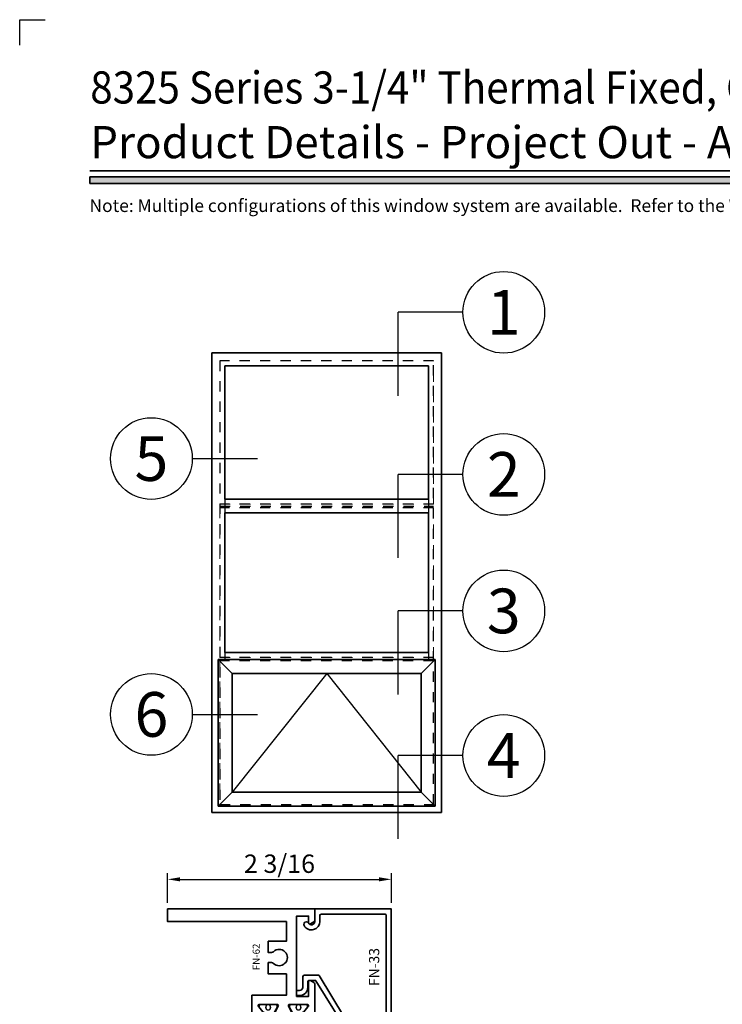
# Model space of a CAD drawing. Extents: x -0.7 to 15.7, y -0.7 to 20.7.
# Drawn here: x -0.7 to 6.2, y 11 to 20.7 of the extents above; entities that cross this region are included whole.
import ezdxf
from ezdxf.enums import TextEntityAlignment as Align

# ---------------------------------------------------------------- set-up
doc = ezdxf.new("R2010")
doc.units = 0
doc.header["$LTSCALE"] = 0.25
doc.header["$MEASUREMENT"] = 0
doc.set_wipeout_variables(frame=1)
doc.linetypes.add('CENTER', pattern=[2, 1.25, -0.25, 0.25, -0.25])
doc.linetypes.add('HIDDEN', pattern=[0.375, 0.25, -0.125])
doc.layers.get('0').update_dxf_attribs({"lineweight": 35})
doc.layers.get('Defpoints').update_dxf_attribs({"color": 253})
doc.layers.add('Dimension', color=22, linetype='Continuous', lineweight=25)
doc.layers.add('Title', color=7, linetype='Continuous')
doc.styles.add('Arial', font='arial.ttf')
doc.styles.get("Standard").update_dxf_attribs({"font": 'arial.ttf'})
doc.dimstyles.get("Standard").update_dxf_attribs({"dimscale": 2, "dimtxt": 0.09, "dimasz": 0.06, "dimexe": 0.03, "dimexo": 0.03, "dimgap": 0.03, "dimtad": 1, "dimdec": 4, "dimzin": 0, "dimdsep": 46, "dimlunit": 5, "dimtxsty": 'Standard', "dimcen": 0.03, "dimclrd": 256, "dimclre": 256, "dimclrt": 256, "dimadec": 0, "dimazin": 0, "dimtfac": 1, "dimtdec": 4, "dimtofl": 0, "dimtmove": 0, "dimatfit": 2, "dimfxl": 1, "dimfrac": 2, "dimtolj": 1, "dimtzin": 0, "dimlwd": 25, "dimlwe": 25, "dimarcsym": 0})

# ---------------------------------------------------------------- blocks, each defined once
blk = doc.blocks.new('*D14')
at = {"layer": 'Defpoints', "color": 0, "transparency": 16777216}
for p in [(2.9531, 12.2699), (0.7614, 11.9804), (2.9531, 11.9804)]:
    blk.add_point(p, dxfattribs=at)
at = {"layer": 'Dimension', "lineweight": 25, "transparency": 16777216}
for p, q in [((0.7614, 12.0404), (0.7614, 12.3299)), ((0.8814, 12.2699), (2.8331, 12.2699)), ((2.9531, 12.0404), (2.9531, 12.3299))]:
    blk.add_line(p, q, dxfattribs=at)
at = {"layer": 'Dimension', "transparency": 16777216}
for points in [[(0.8814, 12.2899), (0.8814, 12.2499), (0.7614, 12.2699)], [(2.8331, 12.2899), (2.8331, 12.2499), (2.9531, 12.2699)]]:
    blk.add_solid(points, dxfattribs=at)
at = {"layer": 'Dimension', "transparency": 16777216, "insert": (1.8572, 12.423), "char_height": 0.18, "attachment_point": 5}
blk.add_mtext('\\A1;2 3/16', dxfattribs=at)
blk = doc.blocks.new('*U43')
blk.add_hatch(color=256).paths.add_polyline_path([(0, 19.0851), (14.2846, 19.0851), (14.2846, 19.1476), (0, 19.1476)])
blk.add_line((14.2846, 19.2091), (0, 19.2091))
blk.add_lwpolyline([(0, 19.0851), (14.2846, 19.0851), (14.2846, 19.1476), (0, 19.1476)], close=True)
at = {"layer": 'Defpoints'}
blk.add_lwpolyline([(-0.6875, 20.4375), (-0.6875, 20.6875), (-0.4375, 20.6875)], dxfattribs=at)
at = {"style": 'Arial'}
for tag, height, p in [('SERIES_HEADER', 0.315, (0.0039, 20.1816)), ('PAGE_HEADER', 0.315, (0.0039, 19.646)), ('NOTE', 0.125, (0.0098, 18.9318))]:
    blk.add_attdef(tag, text='', height=height, dxfattribs=at).set_placement(p, align=Align.TOP_LEFT)
blk.add_attdef('RIGHT_YEAR', text='', height=0.125, rotation=90, dxfattribs=at).set_placement((14.589, 5.9951), align=Align.BOTTOM_LEFT)
blk.add_attdef('SERIES_EVEN_PAGE', text='', height=0.1875, dxfattribs=at).set_placement((0.969, -0.0555), align=Align.BOTTOM_RIGHT)
blk.add_attdef('SECTION_EVEN', text='', height=0.1875, dxfattribs=at).set_placement((1.3385, -0.0555), align=Align.BOTTOM_CENTER)
blk.add_attdef('SHEET_NUMBER_EVEN', text='', height=0.1875, dxfattribs=at).set_placement((1.7235, -0.0555), align=Align.BOTTOM_LEFT)
blk = doc.blocks.new('*U26')
for p in [(-16.55, -13.07), (-16.55, 0)]:
    blk.add_line(p, (-16.55, 0))
at = {"color": 255, "linetype": 'HIDDEN'}
blk.add_wipeout([(6, 0.52), (5.93, 1.05), (5.82, 1.56), (5.66, 2.06), (5.46, 2.54), (5.21, 3.01), (4.93, 3.45), (4.61, 3.87), (4.26, 4.26), (3.87, 4.61), (3.45, 4.93), (3.01, 5.21), (2.54, 5.46), (2.06, 5.66), (1.56, 5.82), (1.05, 5.93), (0.52, 6), (0, 6.02), (-0.52, 6), (-1.05, 5.93), (-1.56, 5.82), (-2.06, 5.66), (-2.54, 5.46), (-3.01, 5.21), (-3.45, 4.93), (-3.87, 4.61), (-4.26, 4.26), (-4.61, 3.87), (-4.93, 3.45), (-5.21, 3.01), (-5.46, 2.54), (-5.66, 2.06), (-5.82, 1.56), (-5.93, 1.05), (-6, 0.52), (-6.02, 0), (-6, -0.52), (-5.93, -1.05), (-5.82, -1.56), (-5.66, -2.06), (-5.46, -2.54), (-5.21, -3.01), (-4.93, -3.45), (-4.61, -3.87), (-4.26, -4.26), (-3.87, -4.61), (-3.45, -4.93), (-3.01, -5.21), (-2.54, -5.46), (-2.06, -5.66), (-1.56, -5.82), (-1.05, -5.93), (-0.52, -6), (0, -6.02), (0.52, -6), (1.05, -5.93), (1.56, -5.82), (2.06, -5.66), (2.54, -5.46), (3.01, -5.21), (3.45, -4.93), (3.87, -4.61), (4.26, -4.26), (4.61, -3.87), (4.93, -3.45), (5.21, -3.01), (5.46, -2.54), (5.66, -2.06), (5.82, -1.56), (5.93, -1.05), (6, -0.52), (6.02, 0)], dxfattribs=at)
for p, q in [((0, 6.4), (0, 6.4)), ((0, 6.4), (0, 6.4)), ((0, 6.4), (0, 6.4)), ((-6.4, 0), (-16.55, 0)), ((6.4, 0), (6.4, 0)), ((6.4, 0), (6.4, 0)), ((6.4, 0), (6.4, 0)), ((0, -6.4), (0, -6.4)), ((0, -6.4), (0, -6.4)), ((0, -6.4), (0, -6.4))]:
    blk.add_line(p, q)
blk.add_circle((0, 0), 6.4)
at = {"lineweight": 35, "style": 'Arial'}
blk.add_attdef('DET_NO', text='', height=7, dxfattribs=at).set_placement((0, 0), align=Align.MIDDLE_CENTER)
blk = doc.blocks.new('*U25')
for p in [(-16.55, -13.07), (-16.55, 0)]:
    blk.add_line(p, (-16.55, 0))
at = {"color": 255, "linetype": 'HIDDEN'}
blk.add_wipeout([(6, 0.52), (5.93, 1.05), (5.82, 1.56), (5.66, 2.06), (5.46, 2.54), (5.21, 3.01), (4.93, 3.45), (4.61, 3.87), (4.26, 4.26), (3.87, 4.61), (3.45, 4.93), (3.01, 5.21), (2.54, 5.46), (2.06, 5.66), (1.56, 5.82), (1.05, 5.93), (0.52, 6), (0, 6.02), (-0.52, 6), (-1.05, 5.93), (-1.56, 5.82), (-2.06, 5.66), (-2.54, 5.46), (-3.01, 5.21), (-3.45, 4.93), (-3.87, 4.61), (-4.26, 4.26), (-4.61, 3.87), (-4.93, 3.45), (-5.21, 3.01), (-5.46, 2.54), (-5.66, 2.06), (-5.82, 1.56), (-5.93, 1.05), (-6, 0.52), (-6.02, 0), (-6, -0.52), (-5.93, -1.05), (-5.82, -1.56), (-5.66, -2.06), (-5.46, -2.54), (-5.21, -3.01), (-4.93, -3.45), (-4.61, -3.87), (-4.26, -4.26), (-3.87, -4.61), (-3.45, -4.93), (-3.01, -5.21), (-2.54, -5.46), (-2.06, -5.66), (-1.56, -5.82), (-1.05, -5.93), (-0.52, -6), (0, -6.02), (0.52, -6), (1.05, -5.93), (1.56, -5.82), (2.06, -5.66), (2.54, -5.46), (3.01, -5.21), (3.45, -4.93), (3.87, -4.61), (4.26, -4.26), (4.61, -3.87), (4.93, -3.45), (5.21, -3.01), (5.46, -2.54), (5.66, -2.06), (5.82, -1.56), (5.93, -1.05), (6, -0.52), (6.02, 0)], dxfattribs=at)
for p, q in [((0, 6.4), (0, 6.4)), ((0, 6.4), (0, 6.4)), ((0, 6.4), (0, 6.4)), ((-6.4, 0), (-16.55, 0)), ((6.4, 0), (6.4, 0)), ((6.4, 0), (6.4, 0)), ((6.4, 0), (6.4, 0)), ((0, -6.4), (0, -6.4)), ((0, -6.4), (0, -6.4)), ((0, -6.4), (0, -6.4))]:
    blk.add_line(p, q)
blk.add_circle((0, 0), 6.4)
at = {"lineweight": 35, "style": 'Arial'}
blk.add_attdef('DET_NO', text='', height=7, dxfattribs=at).set_placement((0, 0), align=Align.MIDDLE_CENTER)
blk = doc.blocks.new('*U24')
for p in [(-16.55, -13.07), (-16.55, 0)]:
    blk.add_line(p, (-16.55, 0))
at = {"color": 255, "linetype": 'HIDDEN'}
blk.add_wipeout([(6, 0.52), (5.93, 1.05), (5.82, 1.56), (5.66, 2.06), (5.46, 2.54), (5.21, 3.01), (4.93, 3.45), (4.61, 3.87), (4.26, 4.26), (3.87, 4.61), (3.45, 4.93), (3.01, 5.21), (2.54, 5.46), (2.06, 5.66), (1.56, 5.82), (1.05, 5.93), (0.52, 6), (0, 6.02), (-0.52, 6), (-1.05, 5.93), (-1.56, 5.82), (-2.06, 5.66), (-2.54, 5.46), (-3.01, 5.21), (-3.45, 4.93), (-3.87, 4.61), (-4.26, 4.26), (-4.61, 3.87), (-4.93, 3.45), (-5.21, 3.01), (-5.46, 2.54), (-5.66, 2.06), (-5.82, 1.56), (-5.93, 1.05), (-6, 0.52), (-6.02, 0), (-6, -0.52), (-5.93, -1.05), (-5.82, -1.56), (-5.66, -2.06), (-5.46, -2.54), (-5.21, -3.01), (-4.93, -3.45), (-4.61, -3.87), (-4.26, -4.26), (-3.87, -4.61), (-3.45, -4.93), (-3.01, -5.21), (-2.54, -5.46), (-2.06, -5.66), (-1.56, -5.82), (-1.05, -5.93), (-0.52, -6), (0, -6.02), (0.52, -6), (1.05, -5.93), (1.56, -5.82), (2.06, -5.66), (2.54, -5.46), (3.01, -5.21), (3.45, -4.93), (3.87, -4.61), (4.26, -4.26), (4.61, -3.87), (4.93, -3.45), (5.21, -3.01), (5.46, -2.54), (5.66, -2.06), (5.82, -1.56), (5.93, -1.05), (6, -0.52), (6.02, 0)], dxfattribs=at)
for p, q in [((0, 6.4), (0, 6.4)), ((0, 6.4), (0, 6.4)), ((0, 6.4), (0, 6.4)), ((-6.4, 0), (-16.55, 0)), ((6.4, 0), (6.4, 0)), ((6.4, 0), (6.4, 0)), ((6.4, 0), (6.4, 0)), ((0, -6.4), (0, -6.4)), ((0, -6.4), (0, -6.4)), ((0, -6.4), (0, -6.4))]:
    blk.add_line(p, q)
blk.add_circle((0, 0), 6.4)
at = {"lineweight": 35, "style": 'Arial'}
blk.add_attdef('DET_NO', text='', height=7, dxfattribs=at).set_placement((0, 0), align=Align.MIDDLE_CENTER)
blk = doc.blocks.new('*U23')
blk.add_line((16.62, 0), (16.62, 0))
blk.add_line((16.62, 0), (16.62, 0))
at = {"color": 255, "linetype": 'HIDDEN'}
blk.add_wipeout([(6, 0.52), (5.93, 1.05), (5.82, 1.56), (5.66, 2.06), (5.46, 2.54), (5.21, 3.01), (4.93, 3.45), (4.61, 3.87), (4.26, 4.26), (3.87, 4.61), (3.45, 4.93), (3.01, 5.21), (2.54, 5.46), (2.06, 5.66), (1.56, 5.82), (1.05, 5.93), (0.52, 6), (0, 6.02), (-0.52, 6), (-1.05, 5.93), (-1.56, 5.82), (-2.06, 5.66), (-2.54, 5.46), (-3.01, 5.21), (-3.45, 4.93), (-3.87, 4.61), (-4.26, 4.26), (-4.61, 3.87), (-4.93, 3.45), (-5.21, 3.01), (-5.46, 2.54), (-5.66, 2.06), (-5.82, 1.56), (-5.93, 1.05), (-6, 0.52), (-6.02, 0), (-6, -0.52), (-5.93, -1.05), (-5.82, -1.56), (-5.66, -2.06), (-5.46, -2.54), (-5.21, -3.01), (-4.93, -3.45), (-4.61, -3.87), (-4.26, -4.26), (-3.87, -4.61), (-3.45, -4.93), (-3.01, -5.21), (-2.54, -5.46), (-2.06, -5.66), (-1.56, -5.82), (-1.05, -5.93), (-0.52, -6), (0, -6.02), (0.52, -6), (1.05, -5.93), (1.56, -5.82), (2.06, -5.66), (2.54, -5.46), (3.01, -5.21), (3.45, -4.93), (3.87, -4.61), (4.26, -4.26), (4.61, -3.87), (4.93, -3.45), (5.21, -3.01), (5.46, -2.54), (5.66, -2.06), (5.82, -1.56), (5.93, -1.05), (6, -0.52), (6.02, 0)], dxfattribs=at)
for p, q in [((0, 6.4), (0, 6.4)), ((0, 6.4), (0, 6.4)), ((0, 6.4), (0, 6.4)), ((-6.4, 0), (-6.4, 0)), ((-6.4, 0), (-6.4, 0)), ((-6.4, 0), (-6.4, 0)), ((6.4, 0), (16.62, 0)), ((0, -6.4), (0, -6.4)), ((0, -6.4), (0, -6.4)), ((0, -6.4), (0, -6.4))]:
    blk.add_line(p, q)
blk.add_circle((0, 0), 6.4)
at = {"lineweight": 35, "style": 'Arial'}
blk.add_attdef('DET_NO', text='', height=7, dxfattribs=at).set_placement((0, 0), align=Align.MIDDLE_CENTER)
blk = doc.blocks.new('*U19')
for p, q in [((36, 72), (0, 72)), ((0, 72), (0, 0)), ((36, 0), (36, 72)), ((0, 0), (36, 0))]:
    blk.add_line(p, q)
at = {"layer": 'Defpoints', "linetype": 'HIDDEN', "lineweight": 25}
for p, q in [((34.75, 70.75), (1.25, 70.75)), ((1.25, 70.75), (1.25, 1.25)), ((34.75, 1.25), (34.75, 70.75)), ((1.25, 1.25), (34.75, 1.25))]:
    blk.add_line(p, q, dxfattribs=at)
blk = doc.blocks.new('*U20')
for p, q in [((32.719, 1.06175), (0.78125, 1.06175)), ((32.719, -1.06175), (0.78125, -1.06175))]:
    blk.add_line(p, q)
at = {"lineweight": 25}
for p, q in [((0.78125, 1.06175), (0.78125, -1.06175)), ((32.719, 1.06175), (32.719, -1.06175))]:
    blk.add_line(p, q, dxfattribs=at)
at = {"layer": 'Defpoints', "linetype": 'HIDDEN'}
for p, q in [((33.5, 0.28075), (0, 0.28075)), ((33.5, -0.28075), (0, -0.28075))]:
    blk.add_line(p, q, dxfattribs=at)
at = {"layer": 'Defpoints', "linetype": 'CENTER'}
blk.add_line((0, 0), (33.5, 0), dxfattribs=at)
blk = doc.blocks.new('*U21')
at = {"lineweight": 25}
for p, q in [((0.78125, -1.06175), (0.78125, 0)), ((32.719, -1.06175), (32.719, 0))]:
    blk.add_line(p, q, dxfattribs=at)
blk.add_line((32.719, -1.06175), (0.78125, -1.06175))
at = {"layer": 'Defpoints', "linetype": 'HIDDEN'}
for p, q in [((33.5, 0.28075), (0, 0.28075)), ((33.5, -0.28075), (0, -0.28075))]:
    blk.add_line(p, q, dxfattribs=at)
at = {"layer": 'Defpoints', "linetype": 'CENTER'}
blk.add_line((0, 0), (33.5, 0), dxfattribs=at)
blk = doc.blocks.new('*U37')
at = {"lineweight": 25}
for p, q in [((1.937, 20.53225), (-0.25, 22.71925)), ((33.75, 22.71925), (31.563, 20.53225)), ((16.75, 20.53225), (1.937, 1.937)), ((16.75, 20.53225), (31.563, 1.937)), ((1.937, 1.937), (-0.25, -0.25)), ((31.563, 1.937), (33.75, -0.25))]:
    blk.add_line(p, q, dxfattribs=at)
for p, q in [((33.75, 22.71925), (-0.25, 22.71925)), ((-0.25, 22.71925), (-0.25, -0.25)), ((33.75, -0.25), (33.75, 22.71925)), ((31.563, 20.53225), (1.937, 20.53225)), ((1.937, 20.53225), (1.937, 1.937)), ((31.563, 1.937), (31.563, 20.53225)), ((1.937, 1.937), (31.563, 1.937)), ((-0.25, -0.25), (33.75, -0.25))]:
    blk.add_line(p, q)
at = {"layer": 'Defpoints', "linetype": 'HIDDEN', "lineweight": 20}
for p, q in [((33.5, 22.46925), (0, 22.46925)), ((0, 22.46925), (0, 0)), ((33.5, 0), (33.5, 22.46925)), ((0, 0), (33.5, 0))]:
    blk.add_line(p, q, dxfattribs=at)
blk = doc.blocks.new('*U36')
for p, q in [((0.78125, 22.65725), (0.78125, 0.78125)), ((32.71875, 22.65725), (0.78125, 22.65725)), ((32.71875, 0.78125), (32.71875, 22.65725)), ((0.78125, 0.78125), (32.71875, 0.78125))]:
    blk.add_line(p, q)
at = {"layer": 'Defpoints', "linetype": 'HIDDEN', "lineweight": 20}
for p, q in [((33.5, 23.4385), (0, 23.4385)), ((0, 23.4385), (0, 0)), ((33.5, 0), (33.5, 23.4385)), ((0, 0), (33.5, 0))]:
    blk.add_line(p, q, dxfattribs=at)
blk = doc.blocks.new('*U35')
for p, q in [((0.78125, 21.688), (0.78125, 0.78125)), ((32.71875, 21.688), (0.78125, 21.688)), ((32.71875, 0.78125), (32.71875, 21.688)), ((0.78125, 0.78125), (32.71875, 0.78125))]:
    blk.add_line(p, q)
at = {"layer": 'Defpoints', "linetype": 'HIDDEN', "lineweight": 20}
for p, q in [((33.5, 22.46925), (0, 22.46925)), ((0, 22.46925), (0, 0)), ((33.5, 0), (33.5, 22.46925)), ((0, 0), (33.5, 0))]:
    blk.add_line(p, q, dxfattribs=at)
blk = doc.blocks.new('FN-D')
at = {"lineweight": 25}
blk.add_lwpolyline([(0.0449, 0.0974), (0.0373, 0.0912, 0.771106), (0.0437, 0.0771, -0.270495), (0.0512, 0.0743), (0.0755, 0.0444), (0.0755, 0.0444), (0.0835, 0.0304, -0.131652), (0.0846, 0.0264), (0.0846, 0.0159, -0.414214), (0.0687, 0), (0.0328, 0, -0.414214), (0.0209, 0.0119), (0.0209, 0.0167, 1.809153), (-0.0209, 0.0167), (-0.0209, 0.0119, -0.414214), (-0.0328, 0), (-0.0687, 0, -0.414214), (-0.0846, 0.0159), (-0.0846, 0.0264, -0.131652), (-0.0835, 0.0304), (-0.0448, 0.0974, 0.131652), (-0.0438, 0.1014), (-0.0438, 0.1128, -0.221695), (-0.0011, 0.2043), (0.0542, 0.2506, 0.221695), (0.0826, 0.3116), (0.0826, 0.7824, 0.414214), (0.0516, 0.8134), (-0.2875, 0.8134, -1), (-0.2875, 0.8606), (0.0516, 0.8606, 0.414214), (0.0826, 0.8916), (0.0826, 1.0752, 0.221695), (0.0542, 1.1362), (-0.0011, 1.1826, -0.221695), (-0.0438, 1.2741), (-0.0438, 1.2855, 0.131652), (-0.0448, 1.2895), (-0.0835, 1.3564, -0.131652), (-0.0846, 1.3604), (-0.0846, 1.3709, -0.414214), (-0.0687, 1.3868), (-0.0328, 1.3868, -0.414214), (-0.0209, 1.3749), (-0.0209, 1.3701, 1.809153), (0.0209, 1.3701), (0.0209, 1.3749, -0.414214), (0.0328, 1.3868), (0.0687, 1.3868, -0.414214), (0.0846, 1.3709), (0.0846, 1.3604, -0.131652), (0.0835, 1.3564), (0.0755, 1.3425), (0.0755, 1.3425), (0.0512, 1.3126, -0.270495), (0.0437, 1.3097, 0.771106), (0.0373, 1.2956), (0.0449, 1.2895), (0.0448, 1.2895, 0.131652), (0.0438, 1.2855), (0.0438, 1.2767, 0.221695), (0.0651, 1.2309), (0.1329, 1.174, -0.221695), (0.1542, 1.1283), (0.1542, 0.2585, -0.221695), (0.1329, 0.2128), (0.0651, 0.1559, 0.221695), (0.0438, 0.1102), (0.0438, 0.1014, 0.131652), (0.0448, 0.0974)], format="xyb", close=True, dxfattribs=at)
at = {"lineweight": 9}
for centre in [(0, 1.357), (0, 0.0299)]:
    blk.add_circle(centre, 0.0247, dxfattribs=at)
at = {"layer": 'Defpoints'}
for p in [(0, 1.3868), (0, 0)]:
    blk.add_point(p, dxfattribs=at)
at = {"layer": 'Defpoints', "flags": 8}
blk.add_attdef('ID', text='', height=0.07, dxfattribs=at).set_placement((0.0338, 0.7053), align=Align.MIDDLE_CENTER)
blk = doc.blocks.new('FN-62')
at = {"lineweight": 35}
blk.add_lwpolyline([(1.4418, 1.009), (1.4216, 1.028, -0.315299), (1.4254, 1.0412), (1.4367, 1.0504, 0.221695), (1.4412, 1.0595), (1.442, 1.1086, 0.63707), (1.429, 1.1149), (1.3196, 1.0263, 0.771106), (1.3259, 1.0122, -0.270495), (1.3335, 1.0093), (1.3748, 0.9584, -0.843039), (1.3708, 0.935), (1.1938, 0.935, -0.57735), (1.1834, 0.953), (1.2185, 1.0139, -0.182676), (1.2229, 1.0175, 0.849635), (1.2203, 1.033), (1.0471, 1.033, 0.849635), (1.0446, 1.0175, -0.182676), (1.049, 1.0139), (1.0841, 0.953, -0.57735), (1.0737, 0.935), (0.8967, 0.935, -0.843039), (0.8927, 0.9584), (0.934, 1.0093, -0.270495), (0.9415, 1.0122, 0.771106), (0.9479, 1.0263), (0.8385, 1.1149, 0.63707), (0.8254, 1.1086), (0.8263, 1.0595, 0.221695), (0.8307, 1.0504), (0.842, 1.0412, -0.315299), (0.8458, 1.028), (0.8257, 1.009), (0.8257, 0.845), (1.1633, 0.845), (1.1633, 0.6362), (0.9865, 0.6362), (0.9865, 0.5251), (1.0165, 0.5251, 0.195166), (1.0374, 0.5336, -2.365798), (1.0374, 0.4189, 0.195166), (1.0165, 0.4274), (0.9865, 0.4274), (0.9865, 0.3162), (1.1633, 0.3162), (1.1633, 0.125), (0, 0.125), (0, 0), (1.4417, 0), (1.4417, 0.1133, 0.267949), (1.4337, 0.1272), (1.3991, 0.1472, 0.577351), (1.3814, 0.1369), (1.3814, 0.07), (1.2633, 0.07), (1.2633, 0.8574), (1.3814, 0.8574), (1.3814, 0.7117, 0.57735), (1.3991, 0.7015), (1.4337, 0.7215, 0.267949), (1.4417, 0.7353), (1.4418, 1.009)], format="xyb", dxfattribs=at)
at = {"layer": 'Defpoints', "oblique": 10, "flags": 8}
blk.add_attdef('ID', text='', height=0.07, rotation=90, dxfattribs=at).set_placement((0.8685, 0.4674), align=Align.MIDDLE_CENTER)
blk = doc.blocks.new('FN-62DD62')
for p in [(1.1337, 2.2239), (1.1337, 1.033)]:
    blk.add_point(p)
ref = blk.add_blockref('FN-62', (0, 3.2569), dxfattribs=dict(xscale=-1, rotation=180))
ref.add_attrib('ID', 'FN-62', dxfattribs={"layer": 'Defpoints', "height": 0.07, "rotation": 90, "oblique": 10}).set_placement((0.8685, 2.7867), align=Align.MIDDLE_CENTER)
ref = blk.add_blockref('FN-D', (0.9852, 2.3219), dxfattribs=dict(rotation=180))
ref.add_attrib('D', 'D', dxfattribs={"layer": 'Defpoints', "height": 0.1, "rotation": 180}).set_placement((0.9514, 1.6166), align=Align.MIDDLE_CENTER)
ref = blk.add_blockref('FN-D', (1.2823, 0.935))
ref.add_attrib('D', 'D', dxfattribs={"layer": 'Defpoints', "height": 0.1}).set_placement((1.316, 1.6403), align=Align.MIDDLE_CENTER)
ref = blk.add_blockref('FN-62', (0, 0))
ref.add_attrib('ID', 'FN-62', dxfattribs={"layer": 'Defpoints', "height": 0.07, "rotation": 90, "oblique": 10}).set_placement((0.8685, 0.4674), align=Align.MIDDLE_CENTER)
at = {"oblique": 10, "flags": 8}
blk.add_attdef('ID', text='', height=0.14, rotation=90, dxfattribs=at).set_placement((0.6454, 1.6604), align=Align.MIDDLE_CENTER)
blk = doc.blocks.new('*U400')
at = {"lineweight": 9}
for p, q in [((-0.2079, 0.2084), (-0.197, 0.1975)), ((-0.156, 0.2128), (0.156, 0.2128)), ((0.197, 0.1975), (0.2079, 0.2084)), ((-0.2144, 0.1725), (-0.2291, 0.1872)), ((-0.1562, 0.1828), (0.1562, 0.1828)), ((-0.054, 0.111), (-0.1562, 0.111)), ((-0.044, 0.091), (-0.044, 0.101)), ((0.044, 0.101), (0.044, 0.091)), ((0.1562, 0.111), (0.054, 0.111)), ((0.2291, 0.1872), (0.2144, 0.1725)), ((-0.074, 0.081), (-0.156, 0.081)), ((-0.1405, 0.041), (-0.074, 0.041)), ((0.1405, 0.01), (-0.1405, 0.01)), ((-0.074, 0.041), (-0.074, 0.081)), ((0.034, 0.081), (-0.034, 0.081)), ((0.156, 0.081), (0.074, 0.081)), ((0.074, 0.081), (0.074, 0.041)), ((0.074, 0.041), (0.1405, 0.041))]:
    blk.add_line(p, q, dxfattribs=at)
blk.add_lwpolyline([(0.1405, 0.0305), (-0.1405, 0.0305), (-0.1405, 0.0205), (0.1405, 0.0205)], close=True, dxfattribs=at)
for centre, radius, start, end in [((-0.2185, 0.1978), 0.015, 45, 225), ((-0.1525, 0.1469), 0.066, 93.03894, 266.96106), ((0.1525, 0.1469), 0.066, 273.03894, 86.96106), ((0.2185, 0.1978), 0.015, 315, 135), ((-0.1527, 0.1469), 0.0361, 95.70108, 264.29892), ((-0.054, 0.101), 0.01, 0, 90), ((0.054, 0.101), 0.01, 90, 180), ((0.1527, 0.1469), 0.0361, 275.70108, 84.29892), ((-0.1405, 0.0255), 0.0155, 90, 270), ((-0.034, 0.091), 0.01, 180, 270), ((0.034, 0.091), 0.01, 270, 360), ((0.1405, 0.0255), 0.0155, 270, 90)]:
    blk.add_arc(centre, radius, start, end, dxfattribs=at)
blk = doc.blocks.new('Glass Block')
at = {"linetype": 'HIDDEN', "lineweight": 9}
for p, q in [((0, 0.177), (1.25, 0.177)), ((0, 0.118), (1.2059, 0.118)), ((0, 0.059), (1.25, 0.059))]:
    blk.add_line(p, q, dxfattribs=at)
at = {"lineweight": 9}
blk.add_lwpolyline([(1.25, 0.3316), (1.25, 0.1631), (1.304, 0.125), (1.196, 0.125), (1.25, 0.0869), (1.25, -0.0816)], dxfattribs=at)
at = {"lineweight": 25}
blk.add_lwpolyline([(1.25, 0.236), (0, 0.236), (0, 0), (1.25, 0)], dxfattribs=at)
blk = doc.blocks.new('capseal')
at = {"lineweight": 9}
blk.add_lwpolyline([(-0.1109, 0), (0, 0, -0.136781), (0.0312, 0.125), (-0.125, 0.125), (-0.125, 0), (-0.1109, 0, 0.182724), (-0.1109, 0.125), (-0.0776, 0.125, -0.182724), (-0.0776, 0), (-0.0495, 0, 0.182724), (-0.0495, 0.125), (-0.0237, 0.125, -0.182724), (-0.0237, 0), (0, 0, -0.136781), (0.0312, 0.125)], format="xyb", dxfattribs=at)
blk = doc.blocks.new('125-5tape')
at = {"lineweight": 9}
h = blk.add_hatch(dxfattribs=at)
h.set_pattern_fill('ANSI37', color=256, style=0)
h.set_pattern_definition([(45, (-0.625, 8e-17), (-0.088388, 0.088388), []), (135, (-0.625, 8e-17), (-0.088388, -0.088388), [])])
h.paths.add_polyline_path([(-0.625, 0), (-0.125, 0), (-0.125, 0.125), (-0.625, 0.125)])
blk.add_lwpolyline([(-0.625, 0), (-0.125, 0), (-0.125, 0.125), (-0.625, 0.125)], close=True, dxfattribs=at)
blk = doc.blocks.new('FN-33')
at = {"lineweight": 35}
blk.add_lwpolyline([(0, -0.1233), (0, 0), (0.75, 0), (0.75, -1.4037), (0.6725, -1.4037, -1), (0.6725, -1.3725), (0.685, -1.3725, 1), (0.685, -1.3225), (0.425, -1.3225, 1), (0.425, -1.3725), (0.4375, -1.3725, -1), (0.4375, -1.4037), (0.36, -1.4037), (0.36, -1.2688, 0.139654), (0.3589, -1.2648), (0.0108, -0.7035, 0.259546), (0.0044, -0.6999), (-0.0533, -0.6999, 0.414214), (-0.0683, -0.7149), (-0.0683, -0.7689, -0.414214), (-0.1483, -0.8489), (-0.1784, -0.8489), (-0.1784, -0.7989), (-0.1483, -0.7989, 0.414214), (-0.1183, -0.7689), (-0.1183, -0.6649, -0.414213), (-0.1033, -0.6499), (0.0378, -0.6499, -0.26268), (0.0442, -0.6535), (0.4158, -1.2689, 0.262678), (0.4222, -1.2725), (0.685, -1.2725, 0.414214), (0.7, -1.2575), (0.7, -0.065, 0.414214), (0.685, -0.05), (0.065, -0.05, 0.414213), (0.05, -0.065), (0.05, -0.1224, -0.767327), (-0.1052, -0.164, -1), (-0.0619, -0.139, 0.767327), (0, -0.1224)], format="xyb", dxfattribs=at)
at = {"lineweight": 25, "oblique": 10, "flags": 8}
blk.add_attdef('ID', text='', height=0.1, rotation=90, dxfattribs=at).set_placement((0.5814, -0.5694), align=Align.MIDDLE_CENTER)
blk = doc.blocks.new('FN-20')
at = {"lineweight": 35}
blk.add_lwpolyline([(0, 0.625), (0, 0.6899), (-0.0683, 0.6899), (-0.0683, 0.7539, 0.414214), (-0.1483, 0.8339), (-0.1784, 0.8339), (-0.1784, 0.7839), (-0.1483, 0.7839, -0.414214), (-0.1183, 0.7539), (-0.1183, 0.6399), (-0.05, 0.6399), (-0.05, 0.575), (0.585, 0.575, -0.668185), (0.5963, 0.5477), (0.1163, 0.0677, -0.198913), (0.105, 0.063), (0.0575, 0.063, -0.414212), (0.05, 0.0705), (0.05, 0.1777, 0.414214), (0.019, 0.2087), (-0.1183, 0.2087), (-0.1183, 0.1598, -0.414214), (-0.1483, 0.1298), (-0.1784, 0.1298), (-0.1784, 0.0798), (-0.1483, 0.0798, 0.365342), (-0.0694, 0.1463, -0.365342), (-0.0547, 0.1587), (0, 0.1587), (0, 0), (0.1476, 0), (0.7726, 0.625)], format="xyb", close=True, dxfattribs=at)
at = {"layer": 'Defpoints'}
blk.add_point((0, 0), dxfattribs=at)
at = {"lineweight": 25, "oblique": 10, "flags": 8}
blk.add_attdef('ID', text='', height=0.1, rotation=45, dxfattribs=at).set_placement((0.506, 0.2176), align=Align.MIDDLE_CENTER)
blk = doc.blocks.new('*U280')
at = {"lineweight": 9}
for points in [[(1.8792, 1.4545), (1.8792, 1.017, 0.414214), (1.9105, 0.9857), (1.6917, 0.9857, 0.166816), (1.6917, 1.4857), (1.9113, 1.4857, 0.42219), (1.8792, 1.4545)], [(1.9105, 1.4857), (2.098, 1.4857, -0.414214), (2.1292, 1.4545), (2.1292, 1.017, -0.414214), (2.098, 0.9857), (1.9105, 0.9857, -0.414214), (1.8792, 1.017), (1.8792, 1.4545, -0.414214)]]:
    blk.add_lwpolyline(points, format="xyb", close=True, dxfattribs=at)
blk.add_lwpolyline([(1.9105, 1.4545), (2.098, 1.4545), (2.098, 1.017), (1.9105, 1.017)], close=True, dxfattribs=at)
at = {"lineweight": 50}
ref = blk.add_blockref('FN-62DD62', (0, 0), dxfattribs=at)
ref.add_attrib('ID', 'FN-62DD62', dxfattribs={"height": 0.14, "rotation": 90, "oblique": 10}).set_placement((0.6454, 1.6604), align=Align.MIDDLE_CENTER)
ref = blk.add_blockref('FN-33', (1.4417, 3.2569))
ref.add_attrib('ID', 'FN-33', dxfattribs={"lineweight": 25, "height": 0.1, "rotation": 90, "oblique": 10}).set_placement((2.0231, 2.6875), align=Align.MIDDLE_CENTER)
at = {"lineweight": 25, "xscale": -1, "rotation": 180}
blk.add_blockref('*U400', (1.9967, 1.9345), dxfattribs=at)
for name, p in [('Glass Block', (1.6917, 1.4857)), ('Glass Block', (1.6917, 0.7497)), ('125-5tape', (2.2144, 0.6247)), ('capseal', (2.2144, 0.6247))]:
    blk.add_blockref(name, p)
ref = blk.add_blockref('FN-20', (1.439, 0))
ref.add_attrib('ID', 'FN-20', dxfattribs={"lineweight": 25, "height": 0.1, "rotation": 45, "oblique": 10}).set_placement((1.945, 0.2176), align=Align.MIDDLE_CENTER)

msp = doc.modelspace()

# ---------------------------------------------------------------- block references
ref = msp.add_blockref('*U43', (0, 0))
ref.add_attrib('SERIES_HEADER', '8325 Series 3-1/4" Thermal Fixed, Casement & Projected Windows', dxfattribs={"height": 0.315, "style": 'Arial', "width": 0.92}).set_placement((0.00388, 20.18156), align=Align.TOP_LEFT)
ref.add_attrib('PAGE_HEADER', 'Product Details - Project Out - Awning', dxfattribs={"height": 0.315, "style": 'Arial'}).set_placement((0.00388, 19.64603), align=Align.TOP_LEFT)
ref.add_attrib('NOTE_001', 'Note: Multiple configurations of this window system are available.  Refer to the WINCO website for additional options or contact your local WINCO Sales Representative for information.', (-0.00355, 18.80457), dxfattribs={"height": 0.125, "style": 'Arial'})
msp.add_blockref('*U280', (0.76136, 8.7235))

# ---------------------------------------------------------------- dimensions: what is measured, and where the dimension line sits
at = {"layer": 'Dimension'}
dim = msp.add_linear_dim(base=(2.9531, 12.26987), p1=(0.76136, 11.98042), p2=(2.9531, 11.98042), angle=180, dimstyle='Standard', dxfattribs=at)
dim.commit()
dim.dimension.update_dxf_attribs({"geometry": '*D14', "text_midpoint": (1.85723, 12.423)})

# ---------------------------------------------------------------- next in the draw order: block references
at = {"layer": 'Title', "xscale": 0.0625, "yscale": 0.0625, "zscale": 0.0625}
for name, p, values in [('*U26', (4.05439, 17.82212), {'DET_NO': '1'}), ('*U23', (0.60283, 16.39015), {'DET_NO': '5'}), ('*U25', (4.05439, 16.23442), {'DET_NO': '2'}), ('*U24', (4.05439, 14.89808), {'DET_NO': '3'})]:
    msp.add_blockref(name, p, dxfattribs=at).add_auto_attribs(values)

# ---------------------------------------------------------------- next in the draw order: block references
at = {"xscale": 0.0625, "yscale": 0.0625, "zscale": 0.0625}
for name, p in [('*U19', (1.19525, 12.92545)), ('*U35', (1.27338, 15.943)), ('*U20', (1.27338, 15.92545)), ('*U36', (1.27338, 14.443))]:
    msp.add_blockref(name, p, dxfattribs=at)
at = {"xscale": -0.0625, "yscale": 0.0625, "zscale": 0.0625, "rotation": 180}
msp.add_blockref('*U21', (1.27338, 14.42545), dxfattribs=at)

# ---------------------------------------------------------------- next in the draw order: block references
at = {"layer": 'Title', "xscale": 0.0625, "yscale": 0.0625, "zscale": 0.0625}
for name, p, values in [('*U23', (0.60283, 13.88477), {'DET_NO': '6'}), ('*U24', (4.05439, 13.48254), {'DET_NO': '4'})]:
    msp.add_blockref(name, p, dxfattribs=at).add_auto_attribs(values)

# ---------------------------------------------------------------- next in the draw order: block references
at = {"xscale": 0.0625, "yscale": 0.0625, "zscale": 0.0625}
msp.add_blockref('*U37', (1.27338, 13.00358), dxfattribs=at)

doc.saveas('drawing.dxf')
